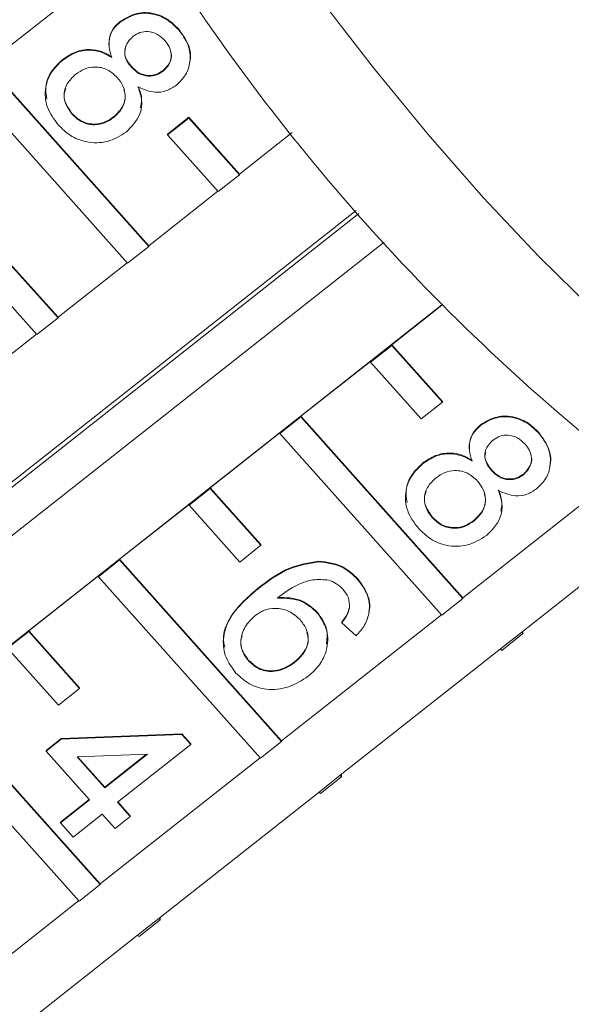
# Model space of a CAD drawing. Units: millimetres. Extents: x 105 to 230, y 56 to 281.
# Drawn here: x 169 to 176, y 246 to 258 of the extents above; entities that cross this region are included whole.
import ezdxf

# ---------------------------------------------------------------- set-up
doc = ezdxf.new("R2010")
doc.units = ezdxf.units.MM

msp = doc.modelspace()

# ---------------------------------------------------------------- linework, layer by layer
at = {"color": 7, "linetype": 'Continuous', "lineweight": 15}
for p, q in [((168.97, 257.513), (171.038, 259.143)), ((170.664, 258.049), (170.664, 258.057)), ((171.398, 257.951), (171.398, 257.96)), ((171.022, 255.214), (168.97, 257.513)), ((169.932, 257.565), (169.932, 257.573)), ((171.022, 255.205), (168.97, 257.504)), ((170.803, 257.475), (170.803, 257.484)), ((171.205, 257.424), (171.205, 257.432)), ((168.702, 257.293), (170.754, 254.994)), ((170.05, 256.882), (170.05, 256.89)), ((170.578, 256.837), (170.578, 256.846)), ((171.529, 256.84), (171.261, 256.628)), ((171.529, 256.831), (171.261, 256.62)), ((172.171, 256.12), (171.529, 256.84)), ((171.529, 256.831), (171.529, 256.84)), ((172.171, 256.111), (171.529, 256.831)), ((172.838, 256.646), (172.171, 256.12)), ((171.261, 256.62), (171.261, 256.628)), ((171.261, 256.62), (171.903, 255.9)), ((171.903, 255.9), (172.171, 256.111)), ((172.171, 256.111), (172.171, 256.12)), ((171.899, 255.905), (171.022, 255.214)), ((173.651, 255.661), (166.634, 250.128)), ((166.674, 250.095), (173.685, 255.623)), ((174.003, 255.259), (167.297, 249.972)), ((170.754, 254.994), (171.022, 255.205)), ((171.022, 255.205), (171.022, 255.214)), ((169.873, 254.308), (169.23, 255.028)), ((169.873, 254.299), (169.23, 255.019)), ((170.75, 254.999), (169.873, 254.308)), ((168.962, 254.808), (169.605, 254.088)), ((174.734, 254.466), (163.528, 245.63)), ((174.1, 253.96), (174.737, 254.463)), ((169.605, 254.088), (169.873, 254.299)), ((169.873, 254.299), (169.873, 254.308)), ((169.601, 254.093), (168.724, 253.402)), ((174.1, 253.952), (173.832, 253.74)), ((174.1, 253.952), (174.1, 253.96)), ((174.743, 253.241), (174.1, 253.96)), ((174.743, 253.232), (174.1, 253.952)), ((172.951, 253.054), (173.832, 253.749)), ((173.832, 253.74), (173.832, 253.749)), ((173.832, 253.74), (174.474, 253.021)), ((174.474, 253.021), (174.743, 253.232)), ((174.743, 253.232), (174.743, 253.241)), ((172.951, 253.046), (172.683, 252.834)), ((172.951, 253.046), (172.951, 253.054)), ((175.003, 250.756), (172.951, 253.054)), ((175.003, 250.747), (172.951, 253.046)), ((175.227, 252.938), (175.227, 252.946)), ((171.802, 252.148), (172.683, 252.843)), ((172.683, 252.834), (172.683, 252.843)), ((172.683, 252.834), (174.735, 250.536)), ((175.962, 252.84), (175.962, 252.849)), ((174.496, 252.454), (174.496, 252.462)), ((177.072, 252.386), (175.003, 250.756)), ((175.367, 252.364), (175.367, 252.373)), ((175.768, 252.313), (175.768, 252.321)), ((171.802, 252.14), (171.802, 252.148)), ((172.444, 251.428), (171.802, 252.148)), ((171.802, 252.14), (171.534, 251.928)), ((172.444, 251.42), (171.802, 252.14)), ((170.653, 251.242), (171.534, 251.937)), ((171.534, 251.928), (171.534, 251.937)), ((171.534, 251.928), (172.176, 251.208)), ((175.747, 250.319), (177.815, 251.949)), ((174.613, 251.771), (174.613, 251.779)), ((175.142, 251.726), (175.142, 251.735)), ((172.176, 251.208), (172.444, 251.42)), ((172.444, 251.42), (172.444, 251.428)), ((170.653, 251.234), (170.384, 251.022)), ((170.653, 251.234), (170.653, 251.242)), ((172.705, 248.944), (170.653, 251.242)), ((172.705, 248.935), (170.653, 251.234)), ((173.176, 251.212), (173.176, 251.22)), ((169.504, 250.336), (170.384, 251.031)), ((170.384, 251.022), (170.384, 251.031)), ((170.384, 251.022), (172.437, 248.724)), ((173.671, 250.984), (173.671, 250.993)), ((172.408, 250.869), (172.408, 250.878)), ((174.735, 250.536), (175.003, 250.747)), ((175.003, 250.747), (175.003, 250.756)), ((174.731, 250.541), (172.705, 248.944)), ((173.157, 250.565), (173.157, 250.573)), ((173.564, 250.625), (173.564, 250.633)), ((173.468, 250.437), (173.468, 250.446)), ((173.649, 250.271), (173.468, 250.437)), ((169.504, 250.328), (169.235, 250.116)), ((169.504, 250.328), (169.504, 250.336)), ((170.146, 249.616), (169.504, 250.336)), ((170.146, 249.608), (169.504, 250.328)), ((175.747, 250.319), (175.479, 250.107)), ((175.763, 250.301), (175.495, 250.089)), ((175.763, 250.301), (175.747, 250.319)), ((175.763, 250.331), (175.763, 250.301)), ((169.235, 250.116), (169.878, 249.396)), ((173.449, 248.507), (175.479, 250.107)), ((175.495, 250.089), (175.479, 250.107)), ((172.288, 249.953), (172.288, 249.962)), ((172.874, 249.938), (172.874, 249.946)), ((169.878, 249.396), (170.146, 249.608)), ((170.146, 249.608), (170.146, 249.616)), ((170.407, 247.131), (168.354, 249.43)), ((170.407, 247.123), (168.354, 249.422)), ((168.086, 249.21), (170.139, 246.912)), ((169.914, 248.973), (171.44, 249.032)), ((171.44, 249.032), (171.554, 248.905)), ((171.44, 249.024), (171.44, 249.032)), ((169.721, 248.821), (169.914, 248.973)), ((169.721, 248.812), (169.914, 248.964)), ((169.914, 248.964), (171.44, 249.024)), ((169.914, 248.964), (169.914, 248.973)), ((171.44, 249.024), (171.554, 248.897)), ((171.554, 248.897), (171.554, 248.905)), ((172.437, 248.724), (172.705, 248.935)), ((172.705, 248.935), (172.705, 248.944)), ((169.721, 248.812), (169.721, 248.821)), ((170.272, 248.195), (169.721, 248.812)), ((171.554, 248.897), (170.627, 248.166)), ((171.007, 248.775), (170.114, 248.74)), ((170.114, 248.74), (170.465, 248.348)), ((170.121, 248.741), (170.465, 248.356)), ((172.433, 248.729), (170.407, 247.131)), ((170.465, 248.348), (171.007, 248.775)), ((170.465, 248.356), (170.996, 248.775)), ((173.449, 248.507), (173.181, 248.295)), ((173.465, 248.489), (173.197, 248.277)), ((173.465, 248.489), (173.449, 248.507)), ((173.465, 248.519), (173.465, 248.489)), ((170.465, 248.348), (170.465, 248.356)), ((171.151, 246.694), (173.181, 248.295)), ((173.197, 248.277), (173.181, 248.295)), ((169.905, 247.915), (170.267, 248.2)), ((169.905, 247.906), (170.272, 248.195)), ((170.627, 248.166), (170.789, 247.985)), ((170.631, 248.17), (170.789, 247.993)), ((169.905, 247.906), (169.905, 247.915)), ((170.067, 247.725), (169.905, 247.906)), ((170.434, 248.014), (170.067, 247.725)), ((170.596, 247.832), (170.434, 248.014)), ((170.789, 247.985), (170.596, 247.832)), ((170.789, 247.985), (170.789, 247.993)), ((170.139, 246.912), (170.407, 247.123)), ((170.407, 247.123), (170.407, 247.131)), ((170.134, 246.917), (168.109, 245.319)), ((171.151, 246.694), (170.882, 246.483)), ((171.167, 246.676), (170.899, 246.465)), ((171.167, 246.676), (171.151, 246.694)), ((171.167, 246.707), (171.167, 246.676)), ((168.852, 244.882), (170.882, 246.483)), ((170.899, 246.465), (170.882, 246.483))]:
    msp.add_line(p, q, dxfattribs=at)
at = {"color": 7, "linetype": 'Continuous', "lineweight": 15, "flags": 128}
msp.add_lwpolyline([(179.404, 252.605), (179.293, 252.618), (178.905, 252.74), (178.435, 252.987), (177.894, 253.354), (177.293, 253.831), (176.646, 254.41), (175.965, 255.078), (175.265, 255.821), (174.562, 256.622), (173.87, 257.465), (173.204, 258.332), (172.578, 259.204), (172.005, 260.063), (171.499, 260.89), (171.068, 261.668), (170.724, 262.381), (170.473, 263.012), (170.319, 263.549), (170.268, 263.98)], dxfattribs=at)
at = {"color": 7, "linetype": 'Continuous', "lineweight": 15}
msp.add_arc((193.469, 273.101), 26.419, 211.8915, 231.6351, dxfattribs=at)
for points, knots in [([(170.664, 258.057), (170.73, 258.097), (170.862, 258.177), (171.089, 258.166), (171.272, 258.085), (171.356, 258.002), (171.398, 257.96)], [0, 0, 0, 0, 0.279271, 0.558676, 0.779074, 1, 1, 1, 1]), ([(170.664, 258.049), (170.73, 258.089), (170.862, 258.169), (171.089, 258.157), (171.272, 258.077), (171.356, 257.993), (171.398, 257.951)], [0, 0, 0, 0, 0.279271, 0.558676, 0.779074, 1, 1, 1, 1]), ([(170.555, 257.598), (170.54, 257.642), (170.511, 257.731), (170.523, 257.863), (170.579, 257.973), (170.635, 258.023), (170.664, 258.049)], [0, 0, 0, 0, 0.28031, 0.559637, 0.779691, 1, 1, 1, 1]), ([(170.52, 257.744), (170.521, 257.79), (170.521, 257.873), (170.579, 257.981), (170.636, 258.032), (170.664, 258.057)], [0, 0, 0, 0, 0.382637, 0.691139, 1, 1, 1, 1]), ([(171.226, 257.812), (171.197, 257.841), (171.138, 257.899), (171.02, 257.932), (170.908, 257.92), (170.853, 257.884), (170.825, 257.866)], [0, 0, 0, 0, 0.280365, 0.559367, 0.779701, 1, 1, 1, 1]), ([(171.398, 257.951), (171.444, 257.891), (171.536, 257.77), (171.558, 257.559), (171.502, 257.371), (171.415, 257.288), (171.372, 257.246)], [0, 0, 0, 0, 0.280348, 0.559692, 0.779821, 1, 1, 1, 1]), ([(171.398, 257.96), (171.442, 257.9), (171.531, 257.78), (171.566, 257.618), (171.54, 257.543), (171.539, 257.538)], [0, 0, 0, 0, 0.4842646, 0.9667947, 1, 1, 1, 1]), ([(170.825, 257.866), (170.794, 257.836), (170.732, 257.777), (170.708, 257.657), (170.74, 257.553), (170.782, 257.501), (170.803, 257.475)], [0, 0, 0, 0, 0.279936, 0.558845, 0.779075, 1, 1, 1, 1]), ([(171.205, 257.424), (171.235, 257.454), (171.295, 257.514), (171.316, 257.631), (171.287, 257.735), (171.247, 257.786), (171.226, 257.812)], [0, 0, 0, 0, 0.279693, 0.559145, 0.779317, 1, 1, 1, 1]), ([(169.932, 257.573), (169.984, 257.608), (170.087, 257.678), (170.265, 257.709), (170.428, 257.68), (170.512, 257.631), (170.555, 257.606)], [0, 0, 0, 0, 0.280187, 0.559469, 0.779548, 1, 1, 1, 1]), ([(169.932, 257.565), (169.984, 257.6), (170.087, 257.67), (170.265, 257.7), (170.428, 257.671), (170.512, 257.622), (170.555, 257.598)], [0, 0, 0, 0, 0.280187, 0.559469, 0.779548, 1, 1, 1, 1]), ([(170.728, 257.706), (170.723, 257.69), (170.71, 257.642), (170.742, 257.561), (170.783, 257.51), (170.803, 257.484)], [0, 0, 0, 0, 0.19983, 0.599285, 1, 1, 1, 1]), ([(171.205, 257.432), (171.234, 257.462), (171.292, 257.522), (171.318, 257.615), (171.304, 257.66), (171.302, 257.666)], [0, 0, 0, 0, 0.463228, 0.926058, 1, 1, 1, 1]), ([(169.875, 256.746), (169.821, 256.817), (169.715, 256.959), (169.7, 257.208), (169.778, 257.421), (169.881, 257.517), (169.932, 257.565)], [0, 0, 0, 0, 0.280131, 0.559335, 0.779523, 1, 1, 1, 1]), ([(169.732, 257.071), (169.723, 257.124), (169.703, 257.245), (169.78, 257.43), (169.882, 257.525), (169.932, 257.573)], [0, 0, 0, 0, 0.286, 0.642765, 1, 1, 1, 1]), ([(170.098, 257.386), (170.058, 257.348), (169.977, 257.272), (169.937, 257.121), (169.974, 256.985), (170.024, 256.916), (170.05, 256.882)], [0, 0, 0, 0, 0.280552, 0.558516, 0.77917, 1, 1, 1, 1]), ([(170.624, 257.344), (170.585, 257.381), (170.506, 257.456), (170.347, 257.486), (170.205, 257.458), (170.134, 257.41), (170.098, 257.386)], [0, 0, 0, 0, 0.280111, 0.558976, 0.779307, 1, 1, 1, 1]), ([(170.803, 257.484), (170.833, 257.454), (170.892, 257.396), (171.01, 257.364), (171.122, 257.378), (171.177, 257.414), (171.205, 257.432)], [0, 0, 0, 0, 0.280478, 0.559259, 0.779576, 1, 1, 1, 1]), ([(170.803, 257.475), (170.833, 257.446), (170.892, 257.387), (171.01, 257.355), (171.122, 257.369), (171.177, 257.406), (171.205, 257.424)], [0, 0, 0, 0, 0.280478, 0.559259, 0.779576, 1, 1, 1, 1]), ([(170.578, 256.837), (170.618, 256.875), (170.699, 256.952), (170.735, 257.104), (170.704, 257.242), (170.651, 257.31), (170.624, 257.344)], [0, 0, 0, 0, 0.27997, 0.559316, 0.779349, 1, 1, 1, 1]), ([(169.973, 257.206), (169.962, 257.178), (169.937, 257.108), (169.975, 256.993), (170.025, 256.925), (170.05, 256.89)], [0, 0, 0, 0, 0.264224, 0.631964, 1, 1, 1, 1]), ([(170.578, 256.846), (170.618, 256.884), (170.697, 256.96), (170.736, 257.095), (170.715, 257.168), (170.708, 257.19)], [0, 0, 0, 0, 0.412725, 0.824529, 1, 1, 1, 1]), ([(170.889, 257.223), (170.908, 257.167), (170.946, 257.054), (170.916, 256.836), (170.805, 256.723), (170.737, 256.653)], [0, 0, 0, 0, 0.2812261, 0.5617875, 1, 1, 1, 1]), ([(171.372, 257.246), (171.332, 257.22), (171.252, 257.168), (171.074, 257.144), (170.959, 257.193), (170.889, 257.223)], [0, 0, 0, 0, 0.280612, 0.560833, 1, 1, 1, 1]), ([(170.889, 257.232), (170.911, 257.175), (170.945, 257.086), (170.925, 256.995), (170.918, 256.962)], [0, 0, 0, 0, 0.64106, 1, 1, 1, 1]), ([(170.05, 256.89), (170.089, 256.852), (170.168, 256.777), (170.328, 256.745), (170.471, 256.773), (170.542, 256.821), (170.578, 256.846)], [0, 0, 0, 0, 0.280192, 0.559073, 0.779305, 1, 1, 1, 1]), ([(170.05, 256.882), (170.089, 256.844), (170.168, 256.768), (170.328, 256.736), (170.471, 256.764), (170.542, 256.813), (170.578, 256.837)], [0, 0, 0, 0, 0.280192, 0.559073, 0.779305, 1, 1, 1, 1]), ([(170.737, 256.653), (170.661, 256.606), (170.507, 256.511), (170.242, 256.514), (170.023, 256.6), (169.924, 256.697), (169.875, 256.746)], [0, 0, 0, 0, 0.279532, 0.559025, 0.779261, 1, 1, 1, 1]), ([(175.227, 252.946), (175.293, 252.986), (175.426, 253.066), (175.652, 253.055), (175.836, 252.974), (175.92, 252.891), (175.962, 252.849)], [0, 0, 0, 0, 0.279271, 0.558676, 0.779074, 1, 1, 1, 1]), ([(175.227, 252.938), (175.293, 252.978), (175.426, 253.058), (175.652, 253.046), (175.836, 252.966), (175.92, 252.882), (175.962, 252.84)], [0, 0, 0, 0, 0.279271, 0.558676, 0.779074, 1, 1, 1, 1]), ([(175.119, 252.487), (175.104, 252.531), (175.074, 252.62), (175.086, 252.752), (175.143, 252.862), (175.199, 252.912), (175.227, 252.938)], [0, 0, 0, 0, 0.28031, 0.559637, 0.779691, 1, 1, 1, 1]), ([(175.084, 252.633), (175.084, 252.679), (175.085, 252.762), (175.143, 252.87), (175.199, 252.921), (175.227, 252.946)], [0, 0, 0, 0, 0.3826373, 0.6911392, 1, 1, 1, 1]), ([(175.79, 252.701), (175.76, 252.73), (175.701, 252.788), (175.583, 252.821), (175.472, 252.809), (175.416, 252.773), (175.389, 252.755)], [0, 0, 0, 0, 0.2803652, 0.5593665, 0.7797012, 1, 1, 1, 1]), ([(175.962, 252.84), (176.008, 252.78), (176.1, 252.659), (176.122, 252.448), (176.066, 252.261), (175.979, 252.177), (175.935, 252.136)], [0, 0, 0, 0, 0.280348, 0.559692, 0.779821, 1, 1, 1, 1]), ([(175.962, 252.849), (176.006, 252.789), (176.094, 252.669), (176.13, 252.507), (176.104, 252.432), (176.102, 252.427)], [0, 0, 0, 0, 0.484265, 0.966795, 1, 1, 1, 1]), ([(175.389, 252.755), (175.358, 252.726), (175.296, 252.666), (175.272, 252.546), (175.304, 252.442), (175.346, 252.39), (175.367, 252.364)], [0, 0, 0, 0, 0.279936, 0.558845, 0.779075, 1, 1, 1, 1]), ([(175.768, 252.313), (175.798, 252.343), (175.859, 252.403), (175.88, 252.52), (175.851, 252.624), (175.81, 252.675), (175.79, 252.701)], [0, 0, 0, 0, 0.279693, 0.559145, 0.779317, 1, 1, 1, 1]), ([(174.496, 252.462), (174.548, 252.497), (174.65, 252.567), (174.829, 252.598), (174.991, 252.569), (175.076, 252.52), (175.119, 252.495)], [0, 0, 0, 0, 0.280187, 0.559469, 0.779548, 1, 1, 1, 1]), ([(174.496, 252.454), (174.548, 252.489), (174.65, 252.559), (174.829, 252.589), (174.991, 252.56), (175.076, 252.511), (175.119, 252.487)], [0, 0, 0, 0, 0.280187, 0.559469, 0.779548, 1, 1, 1, 1]), ([(175.292, 252.595), (175.287, 252.579), (175.274, 252.532), (175.306, 252.45), (175.346, 252.399), (175.367, 252.373)], [0, 0, 0, 0, 0.19983, 0.599285, 1, 1, 1, 1]), ([(175.768, 252.321), (175.798, 252.351), (175.856, 252.411), (175.882, 252.504), (175.868, 252.549), (175.866, 252.555)], [0, 0, 0, 0, 0.463228, 0.926058, 1, 1, 1, 1]), ([(174.438, 251.635), (174.385, 251.706), (174.279, 251.848), (174.264, 252.097), (174.342, 252.31), (174.445, 252.406), (174.496, 252.454)], [0, 0, 0, 0, 0.280131, 0.559335, 0.779523, 1, 1, 1, 1]), ([(174.296, 251.96), (174.287, 252.013), (174.267, 252.134), (174.344, 252.319), (174.445, 252.415), (174.496, 252.462)], [0, 0, 0, 0, 0.286, 0.642765, 1, 1, 1, 1]), ([(174.662, 252.275), (174.621, 252.237), (174.541, 252.161), (174.501, 252.01), (174.538, 251.874), (174.588, 251.805), (174.613, 251.771)], [0, 0, 0, 0, 0.280552, 0.558516, 0.77917, 1, 1, 1, 1]), ([(175.188, 252.233), (175.148, 252.271), (175.069, 252.345), (174.911, 252.375), (174.768, 252.348), (174.697, 252.299), (174.662, 252.275)], [0, 0, 0, 0, 0.280111, 0.558976, 0.779307, 1, 1, 1, 1]), ([(175.367, 252.373), (175.396, 252.344), (175.455, 252.285), (175.574, 252.253), (175.685, 252.267), (175.741, 252.303), (175.768, 252.321)], [0, 0, 0, 0, 0.280478, 0.5592592, 0.7795763, 1, 1, 1, 1]), ([(175.367, 252.364), (175.396, 252.335), (175.455, 252.276), (175.574, 252.244), (175.685, 252.258), (175.741, 252.295), (175.768, 252.313)], [0, 0, 0, 0, 0.280478, 0.559259, 0.779576, 1, 1, 1, 1]), ([(175.142, 251.726), (175.182, 251.765), (175.263, 251.841), (175.298, 251.993), (175.267, 252.131), (175.214, 252.199), (175.188, 252.233)], [0, 0, 0, 0, 0.27997, 0.559316, 0.779349, 1, 1, 1, 1]), ([(174.537, 252.096), (174.526, 252.067), (174.501, 251.998), (174.539, 251.883), (174.589, 251.814), (174.613, 251.779)], [0, 0, 0, 0, 0.264224, 0.6319645, 1, 1, 1, 1]), ([(175.142, 251.735), (175.181, 251.773), (175.261, 251.849), (175.3, 251.984), (175.278, 252.057), (175.272, 252.079)], [0, 0, 0, 0, 0.412725, 0.824529, 1, 1, 1, 1]), ([(175.453, 252.112), (175.472, 252.056), (175.51, 251.943), (175.48, 251.725), (175.369, 251.612), (175.301, 251.543)], [0, 0, 0, 0, 0.281226, 0.561787, 1, 1, 1, 1]), ([(175.935, 252.136), (175.896, 252.109), (175.816, 252.057), (175.638, 252.033), (175.523, 252.082), (175.453, 252.112)], [0, 0, 0, 0, 0.280612, 0.560833, 1, 1, 1, 1]), ([(175.453, 252.121), (175.475, 252.064), (175.509, 251.975), (175.489, 251.884), (175.482, 251.851)], [0, 0, 0, 0, 0.64106, 1, 1, 1, 1]), ([(174.613, 251.779), (174.653, 251.742), (174.732, 251.666), (174.891, 251.634), (175.035, 251.662), (175.106, 251.71), (175.142, 251.735)], [0, 0, 0, 0, 0.280192, 0.559073, 0.779305, 1, 1, 1, 1]), ([(174.613, 251.771), (174.653, 251.733), (174.732, 251.657), (174.891, 251.625), (175.035, 251.653), (175.106, 251.702), (175.142, 251.726)], [0, 0, 0, 0, 0.280192, 0.559073, 0.779305, 1, 1, 1, 1]), ([(175.301, 251.543), (175.224, 251.495), (175.071, 251.4), (174.806, 251.403), (174.587, 251.489), (174.488, 251.586), (174.438, 251.635)], [0, 0, 0, 0, 0.279532, 0.559025, 0.779261, 1, 1, 1, 1]), ([(172.408, 250.878), (172.536, 250.975), (172.763, 251.149), (173.05, 251.199), (173.176, 251.22)], [0, 0, 0, 0, 0.561396, 1, 1, 1, 1]), ([(172.408, 250.869), (172.536, 250.967), (172.763, 251.141), (173.05, 251.19), (173.176, 251.212)], [0, 0, 0, 0, 0.561396, 1, 1, 1, 1]), ([(173.176, 251.22), (173.284, 251.206), (173.477, 251.181), (173.612, 251.051), (173.671, 250.993)], [0, 0, 0, 0, 0.55838, 1, 1, 1, 1]), ([(173.176, 251.212), (173.284, 251.198), (173.477, 251.173), (173.612, 251.042), (173.671, 250.984)], [0, 0, 0, 0, 0.55838, 1, 1, 1, 1]), ([(173.304, 250.978), (173.236, 250.984), (173.101, 250.995), (172.871, 250.914), (172.735, 250.813), (172.652, 250.752)], [0, 0, 0, 0, 0.279359, 0.559176, 1, 1, 1, 1]), ([(173.486, 250.859), (173.457, 250.888), (173.404, 250.939), (173.334, 250.966), (173.304, 250.978)], [0, 0, 0, 0, 0.559717, 1, 1, 1, 1]), ([(173.671, 250.984), (173.717, 250.924), (173.808, 250.803), (173.829, 250.59), (173.767, 250.406), (173.689, 250.316), (173.649, 250.271)], [0, 0, 0, 0, 0.280049, 0.559187, 0.779374, 1, 1, 1, 1]), ([(173.671, 250.993), (173.715, 250.933), (173.803, 250.813), (173.836, 250.651), (173.811, 250.578), (173.809, 250.575)], [0, 0, 0, 0, 0.488661, 0.975732, 1, 1, 1, 1]), ([(172.127, 249.802), (172.079, 249.866), (171.984, 249.994), (171.952, 250.233), (172.051, 250.565), (172.261, 250.744), (172.408, 250.869)], [0, 0, 0, 0, 0.186919, 0.373549, 0.560232, 1, 1, 1, 1]), ([(171.985, 250.131), (171.977, 250.167), (171.954, 250.28), (172.06, 250.575), (172.265, 250.753), (172.408, 250.878)], [0, 0, 0, 0, 0.123751, 0.384874, 1, 1, 1, 1]), ([(173.564, 250.625), (173.564, 250.673), (173.563, 250.759), (173.51, 250.828), (173.486, 250.859)], [0, 0, 0, 0, 0.559004, 1, 1, 1, 1]), ([(172.652, 250.761), (172.761, 250.758), (172.956, 250.754), (173.095, 250.628), (173.157, 250.573)], [0, 0, 0, 0, 0.558625, 1, 1, 1, 1]), ([(172.652, 250.752), (172.761, 250.749), (172.956, 250.745), (173.095, 250.62), (173.157, 250.565)], [0, 0, 0, 0, 0.558625, 1, 1, 1, 1]), ([(172.365, 250.526), (172.321, 250.482), (172.233, 250.394), (172.179, 250.228), (172.201, 250.07), (172.259, 249.992), (172.288, 249.953)], [0, 0, 0, 0, 0.280082, 0.55977, 0.779688, 1, 1, 1, 1]), ([(172.939, 250.478), (172.895, 250.517), (172.807, 250.596), (172.637, 250.631), (172.481, 250.605), (172.404, 250.553), (172.365, 250.526)], [0, 0, 0, 0, 0.27974, 0.559339, 0.779412, 1, 1, 1, 1]), ([(173.157, 250.565), (173.206, 250.492), (173.303, 250.348), (173.29, 250.101), (173.196, 249.9), (173.093, 249.807), (173.042, 249.761)], [0, 0, 0, 0, 0.279141, 0.558815, 0.77917, 1, 1, 1, 1]), ([(173.157, 250.573), (173.209, 250.501), (173.298, 250.376), (173.28, 250.229), (173.273, 250.167)], [0, 0, 0, 0, 0.5803975, 1, 1, 1, 1]), ([(173.468, 250.446), (173.493, 250.478), (173.537, 250.535), (173.556, 250.603), (173.564, 250.633)], [0, 0, 0, 0, 0.560488, 1, 1, 1, 1]), ([(173.468, 250.437), (173.493, 250.469), (173.537, 250.527), (173.556, 250.595), (173.564, 250.625)], [0, 0, 0, 0, 0.560488, 1, 1, 1, 1]), ([(172.874, 249.938), (172.918, 249.978), (173.006, 250.058), (173.055, 250.219), (173.024, 250.368), (172.967, 250.441), (172.939, 250.478)], [0, 0, 0, 0, 0.280456, 0.559364, 0.779311, 1, 1, 1, 1]), ([(172.874, 249.946), (172.917, 249.986), (173.004, 250.066), (173.056, 250.211), (173.033, 250.291), (173.026, 250.317)], [0, 0, 0, 0, 0.40794, 0.813629, 1, 1, 1, 1]), ([(172.206, 250.272), (172.2, 250.256), (172.177, 250.195), (172.204, 250.078), (172.26, 250), (172.288, 249.962)], [0, 0, 0, 0, 0.152517, 0.57588, 1, 1, 1, 1]), ([(172.288, 249.962), (172.334, 249.921), (172.424, 249.841), (172.604, 249.821), (172.757, 249.864), (172.835, 249.919), (172.874, 249.946)], [0, 0, 0, 0, 0.279489, 0.558551, 0.778978, 1, 1, 1, 1]), ([(172.288, 249.953), (172.334, 249.913), (172.424, 249.832), (172.604, 249.812), (172.757, 249.856), (172.835, 249.91), (172.874, 249.938)], [0, 0, 0, 0, 0.279489, 0.558551, 0.778978, 1, 1, 1, 1]), ([(173.042, 249.761), (172.962, 249.71), (172.803, 249.609), (172.529, 249.579), (172.288, 249.652), (172.181, 249.752), (172.127, 249.802)], [0, 0, 0, 0, 0.28023, 0.559761, 0.779759, 1, 1, 1, 1])]:
    msp.add_open_spline(points, degree=3, knots=knots, dxfattribs=at)

doc.saveas('drawing.dxf')
